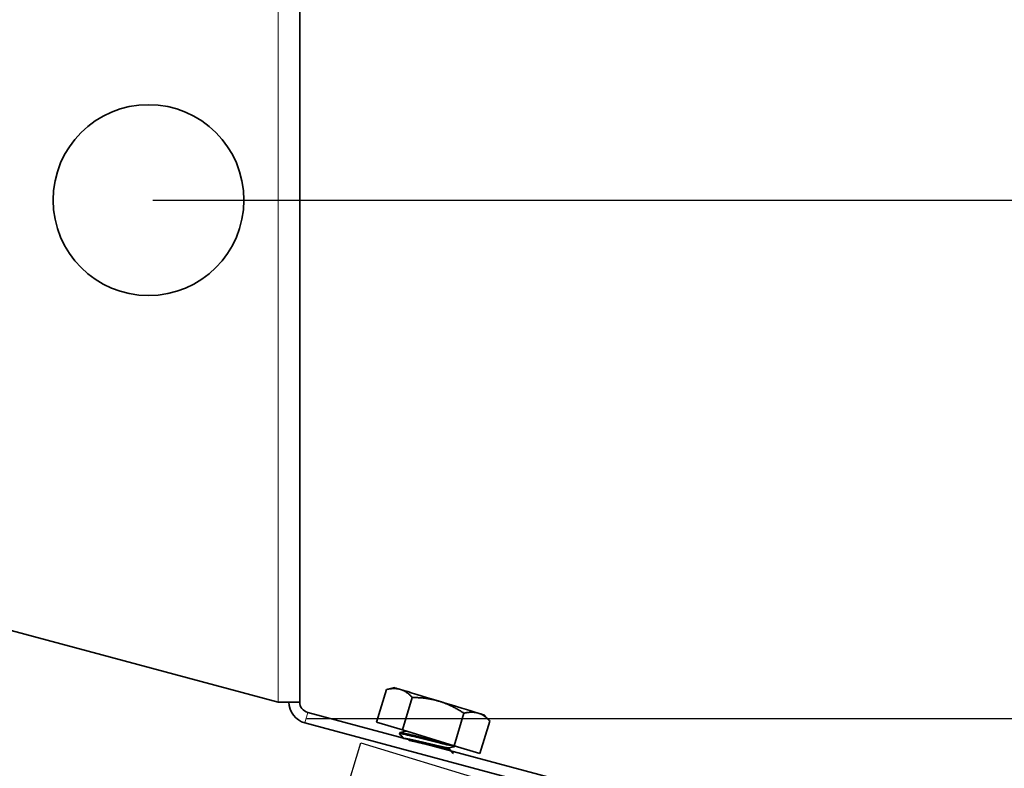
# Model space of a CAD drawing. Units: millimetres. Extents: x 1474 to 7414, y 846 to 5046.
# Drawn here: x 2510 to 2646, y 2010 to 2114 of the extents above; entities that cross this region are included whole.
import ezdxf
from ezdxf import colors
from ezdxf.entities.mleader import LeaderData, LeaderLine
from ezdxf.math import Vec2, Vec3

# ---------------------------------------------------------------- set-up
doc = ezdxf.new("R2010")
doc.units = ezdxf.units.MM
for name, color, linetype, lineweight in [('Visible', 7, 'Continuous', 35), ('Visible Narrow', 7, 'Continuous', 18), ('размеры', 7, 'Continuous', 18)]:
    doc.layers.add(name, color=color, linetype=linetype, lineweight=lineweight)
doc.styles.get("Standard").update_dxf_attribs({"font": 'arial.ttf'})
doc.dimstyles.new('ISO-25', dxfattribs={"dimtxt": 2.5, "dimasz": 2.5, "dimexe": 1.25, "dimexo": 0.625, "dimtad": 1, "dimtxsty": 'Standard', "dimcen": 2.5, "dimadec": 0, "dimazin": 0, "dimtfac": 1, "dimtmove": 0, "dimatfit": 3, "dimfxl": 1, "dimarcsym": 0})

# ---------------------------------------------------------------- blocks, each defined once
blk = doc.blocks.new('*D21')
at = {"layer": 'Defpoints', "color": 0, "transparency": 16777216}
for p in [(2527.57, 2148.59, 3), (2527.57, 2088.59, 3), (2864.07, 2088.59)]:
    blk.add_point(p, dxfattribs=at)
at = {"layer": 'размеры', "color": 0, "lineweight": -2, "transparency": 16777216}
for p, q in [((2929.77, 2202.5), (2929.77, 2275.48)), ((2864.07, 2178.59), (2864.07, 2208.59)), ((2864.07, 2118.59), (2929.77, 2202.5)), ((2528.19, 2148.59), (2865.32, 2148.59)), ((2864.07, 2148.59), (2864.07, 2088.59)), ((2864.07, 2148.59), (2864.07, 2088.59)), ((2528.19, 2088.59), (2865.32, 2088.59)), ((2864.07, 2058.59), (2864.07, 2028.59))]:
    blk.add_line(p, q, dxfattribs=at)
at = {"layer": 'размеры', "color": 0, "transparency": 16777216}
for points in [[(2859.07, 2178.59), (2869.07, 2178.59), (2864.07, 2148.59)], [(2859.07, 2058.59), (2869.07, 2058.59), (2864.07, 2088.59)]]:
    blk.add_solid(points, dxfattribs=at)
at = {"layer": 'размеры', "color": 0, "transparency": 16777216, "insert": (2903.62, 2238.99), "char_height": 50, "attachment_point": 5, "rotation": 90}
blk.add_mtext('60', dxfattribs=at)
blk = doc.blocks.new('*D22')
at = {"layer": 'Defpoints', "color": 0, "transparency": 16777216}
for p in [(2546.82, 2916.59, 997), (2977.11, 2916.59), (2548.94, 2016.59, 2.12)]:
    blk.add_point(p, dxfattribs=at)
at = {"layer": 'размеры', "color": 0, "lineweight": -2, "transparency": 16777216}
for p, q in [((2547.44, 2916.59), (2978.36, 2916.59)), ((2977.11, 2046.59), (2977.11, 2886.59)), ((2549.56, 2016.59), (2978.36, 2016.59))]:
    blk.add_line(p, q, dxfattribs=at)
at = {"layer": 'размеры', "color": 0, "transparency": 16777216}
for points in [[(2972.11, 2886.59), (2982.11, 2886.59), (2977.11, 2916.59)], [(2972.11, 2046.59), (2982.11, 2046.59), (2977.11, 2016.59)]]:
    blk.add_solid(points, dxfattribs=at)
at = {"layer": 'размеры', "color": 0, "transparency": 16777216, "insert": (2950.96, 2466.59), "char_height": 50, "attachment_point": 5, "rotation": 90}
blk.add_mtext('900', dxfattribs=at)

msp = doc.modelspace()

# ---------------------------------------------------------------- linework, layer by layer
at = {"elevation": 993.822}
msp.add_lwpolyline([(2557.052, 2013.205), (2574.036, 2008.029), (2571.753, 2000.538), (2554.769, 2005.715)], close=True, dxfattribs=at)
at = {"layer": 'Visible'}
for p, q in [((2548.567, 2916.591, 997), (2548.567, 2018.893, 997)), ((2506.567, 2029.343, 1000), (2545.567, 2018.893, 1000)), ((2644.047, 1992.158, 997), (2549.678, 2017.444, 997)), ((2643.659, 1990.709, 997), (2549.29, 2015.996, 997))]:
    msp.add_line(p, q, dxfattribs=at)
at = {"layer": 'Visible', "extrusion": (0.291546, 0.956557, 2.967e-13)}
for p, q in [((2560.609, 2020.626, 993.822), (2559.233, 2016.112, 993.822)), ((2561.74, 2020.889, 993.822), (2560.609, 2020.626, 993.822)), ((2564.198, 2019.532, 1000.322), (2562.823, 2015.018, 1000.322)), ((2571.378, 2017.344, 1000.322), (2570.002, 2012.83, 1000.322)), ((2574.175, 2017.098, 993.822), (2574.968, 2016.25, 993.822)), ((2559.233, 2016.112, 993.822), (2562.823, 2015.018, 1000.322)), ((2574.968, 2016.25, 993.822), (2573.592, 2011.736, 993.822)), ((2562.449, 2014.642, 993.822), (2562.404, 2014.492, 993.822)), ((2562.823, 2015.018, 1000.322), (2570.002, 2012.83, 1000.322)), ((2570.002, 2012.83, 1000.322), (2573.592, 2011.736, 993.822)), ((2569.28, 2012.396, 993.822), (2569.322, 2012.536, 993.822))]:
    msp.add_line(p, q, dxfattribs=at)
at = {"layer": 'Visible', "extrusion": (0, 0, -1)}
msp.add_circle((-2527.567, 2088.591, -1000), 13.25, dxfattribs=at)
at = {"layer": 'Visible', "extrusion": (0.291546, 0.956557, 2.967e-13)}
for start, end in [(0, 30), (30, 90), (90, 150), (150, 180)]:
    msp.add_arc((-1867.767, 993.822, 2679.96), 6.5, start, end, dxfattribs=at)
at = {"layer": 'Visible', "extrusion": (1.49e-14, 1, -1e-16)}
msp.add_arc((-2545.567, 997, 2018.893), 3, 90, 180, dxfattribs=at)
at = {"layer": 'Visible', "extrusion": (-1e-16, -2e-16, -1)}
msp.add_arc((-2550.067, 2018.893, -997), 3, 285, 0, dxfattribs=at)
at = {"layer": 'Visible', "extrusion": (0, 0, -1)}
msp.add_arc((-2550.067, 2018.893, -997), 1.5, 285, 0, dxfattribs=at)
at = {"layer": 'Visible'}
for points, weights in [([(2560.609, 2020.626, 993.822), (2561.74, 2020.889, 995.564), (2562.573, 2020.635, 997.072)], [1.70731703596, 1.83937846828, 1.83937846828]), ([(2562.573, 2020.635, 997.072), (2563.406, 2020.381, 998.581), (2564.198, 2019.532, 1000.322)], [1.83937846828, 1.83937846828, 1.70731703596]), ([(2564.198, 2019.532, 1000.322), (2566.291, 2019.501, 1000.322), (2567.957, 2018.994, 1000.322)], [1.70731703596, 1.83937846828, 1.83937846828]), ([(2567.957, 2018.994, 1000.322), (2569.623, 2018.486, 1000.322), (2571.378, 2017.344, 1000.322)], [1.83937846828, 1.83937846828, 1.70731703596]), ([(2571.378, 2017.344, 1000.322), (2572.509, 2017.606, 998.581), (2573.342, 2017.352, 997.072)], [1.70731703596, 1.83937846828, 1.83937846828]), ([(2573.342, 2017.352, 997.072), (2574.175, 2017.098, 995.564), (2574.968, 2016.25, 993.822)], [1.83937846828, 1.83937846828, 1.70731703596])]:
    msp.add_rational_spline(points, weights, degree=2, dxfattribs=at)
for points, knots in [([(2562.413, 2014.473, 993.486), (2562.406, 2014.479, 993.579), (2562.403, 2014.485, 993.673), (2562.404, 2014.516, 994.299), (2562.506, 2014.512, 994.828), (2562.898, 2014.449, 995.8), (2563.177, 2014.391, 996.236), (2563.89, 2014.226, 996.989), (2564.322, 2014.122, 997.294), (2565.26, 2013.892, 997.704), (2565.754, 2013.769, 997.813), (2566.771, 2013.511, 997.831), (2567.285, 2013.382, 997.734), (2568.231, 2013.149, 997.344), (2568.657, 2013.047, 997.061), (2569.394, 2012.874, 996.335), (2569.694, 2012.811, 995.893), (2570.011, 2012.757, 995.152), (2570.093, 2012.746, 994.89), (2570.205, 2012.741, 994.359), (2570.235, 2012.745, 994.091), (2570.238, 2012.758, 993.822)], [-1.2958592, -1.2958592, -1.2958592, -1.2958592, -1.2677219, -1.2677219, -1.1074587, -1.1074587, -0.9525146, -0.9525146, -0.7923975, -0.7923975, -0.6374996, -0.6374996, -0.4775316, -0.4775316, -0.3226763, -0.3226763, -0.1628606, -0.1628606, -0.080645, -0.080645, -0.000001, -0.000001, -0.000001, -0.000001]), ([(2569.118, 2013.099, 996.651), (2568.86, 2013.159, 996.914), (2568.568, 2013.229, 997.14), (2567.928, 2013.384, 997.505), (2567.582, 2013.469, 997.64), (2566.733, 2013.681, 997.838), (2566.227, 2013.81, 997.853), (2565.231, 2014.06, 997.683), (2564.75, 2014.178, 997.497), (2563.89, 2014.386, 996.949), (2563.517, 2014.475, 996.594), (2562.917, 2014.604, 995.753), (2562.697, 2014.643, 995.274), (2562.494, 2014.66, 994.456), (2562.454, 2014.656, 994.139), (2562.449, 2014.642, 993.822)], [-38.58185607, -38.58185607, -38.58185607, -38.58185607, -38.47000686, -38.47000686, -38.35638576, -38.35638576, -38.2016043, -38.2016043, -38.04482904, -38.04482904, -37.88988193, -37.88988193, -37.73322312, -37.73322312, -37.6377225, -37.6377225, -37.6377225, -37.6377225])]:
    msp.add_open_spline(points, degree=3, knots=knots, dxfattribs=at)
for points in [[(2563.041, 2013.797, 993.485), (2562.832, 2014.023, 993.486), (2562.622, 2014.248, 993.486), (2562.413, 2014.473, 993.486)], [(2562.468, 2014.653, 994.158), (2562.76, 2014.721, 994.158), (2563.053, 2014.79, 994.159), (2563.346, 2014.858, 994.159)], [(2569.283, 2012.406, 993.485), (2569.492, 2012.181, 993.486), (2569.701, 2011.956, 993.486), (2569.911, 2011.731, 993.486)], [(2570.22, 2012.746, 994.158), (2569.914, 2012.675, 994.158), (2569.608, 2012.603, 994.159), (2569.302, 2012.532, 994.159)]]:
    msp.add_open_spline(points, degree=3, dxfattribs=at)
for points, weights, knots in [([(2563.044, 2013.807, 993.822), (2563.067, 2013.882, 995.143), (2563.983, 2013.684, 996.077), (2564.899, 2013.487, 997.01), (2566.184, 2013.176, 997.01), (2567.47, 2012.866, 997.01), (2568.386, 2012.669, 996.077), (2569.168, 2012.5, 995.28), (2569.302, 2012.532, 994.159)], [1, 0.923879532511, 1, 0.923879532511, 1, 0.923879532511, 1, 0.934320202649, 0.98198274074], [0.911764706, 0.911764706, 0.911764706, 0.919117647, 0.919117647, 0.926470588, 0.926470588, 0.933823529, 0.933823529, 0.940167942, 0.940167942, 0.940167942]), ([(2563.739, 2013.576, 995.855), (2563.833, 2013.557, 995.971), (2563.937, 2013.535, 996.077), (2564.853, 2013.337, 997.01), (2566.139, 2013.027, 997.01), (2567.425, 2012.717, 997.01), (2568.341, 2012.519, 996.077), (2569.257, 2012.322, 995.143), (2569.28, 2012.396, 993.822)], [0.983724779845, 0.990734604497, 1, 0.923879532511, 1, 0.923879532511, 1, 0.923879532511, 1], [0.918222646, 0.918222646, 0.918222646, 0.919117647, 0.919117647, 0.926470588, 0.926470588, 0.933823529, 0.933823529, 0.941176471, 0.941176471, 0.941176471])]:
    msp.add_rational_spline(points, weights, degree=2, knots=knots, dxfattribs=at)
at = {"layer": 'Visible Narrow'}
for p, q in [((2545.567, 2018.893, 1000), (2545.567, 2916.591, 1000)), ((2549.678, 2017.444, 997), (2549.29, 2015.996, 997))]:
    msp.add_line(p, q, dxfattribs=at)

# ---------------------------------------------------------------- dimensions: what is measured, and where the dimension line sits
at = {"layer": 'размеры'}
dim = msp.add_linear_dim(base=(2977.113, 2916.591), p1=(2548.938, 2016.591, 2.121), p2=(2546.817, 2916.591, 997), angle=90, dimstyle='ISO-25', override={"dimtxt": 50, "dimasz": 30}, dxfattribs=at)
dim.commit()
dim.dimension.update_dxf_attribs({"geometry": '*D22', "text_midpoint": (2950.96, 2466.591)})
dim = msp.add_linear_dim(base=(2864.07, 2088.591), p1=(2527.567, 2148.591, 3), p2=(2527.567, 2088.591, 3), angle=90, dimstyle='ISO-25', override={"dimtxt": 50, "dimasz": 30, "dimtmove": 1}, dxfattribs=at)
dim.commit()
dim.dimension.update_dxf_attribs({"geometry": '*D21', "text_midpoint": (2929.772, 2203.127), "dimtype": 160})

# ---------------------------------------------------------------- leaders
ml = msp.add_multileader_mtext('Standard', dxfattribs=at)
ml.set_content('6,7', color=256)
ml.set_leader_properties()
ml.build(insert=Vec2(0, 0))
ml.multileader.update_dxf_attribs({"text_right_attachment_type": 6, "dogleg_length": 29.08, "arrow_head_size": 0.18})
ctx = ml.context
ctx.base_point, ctx.char_height, ctx.arrow_head_size, ctx.landing_gap_size, ctx.plane_origin = Vec3(2191.889, 1945.125, 249.021), 50, 0.18, 0.09, Vec3(2396.02, 2061.203, 249.021)
ctx.right_attachment, ctx.text_align_type = 6, 2
notes = []
notes.append((ctx, [(1, (1, 1, 0), (2312.452, 1915.07, 249.021), (-1, 0), 29.08, [(2, [(2010.329, 2162.808, 249.021), (2054.865, 2137.975, 249.021)], 0, []), (3, [(2553.735, 1973.934, 249.021), (2615.053, 1957.504, 249.021)], 0, [])])]))
ctx.mtext.insert, ctx.mtext.alignment, ctx.mtext.flow_direction = Vec3(2283.282, 1975.07, 249.021), 3, 5
for ctx, leaders in notes:
    for number, flags, end, landing, length, lines in leaders:
        leader = LeaderData()
        leader.index, (leader.has_last_leader_line, leader.has_dogleg_vector, leader.attachment_direction) = number, flags
        leader.last_leader_point, leader.dogleg_vector, leader.dogleg_length = Vec3(end), Vec3(landing), length
        for number, points, colour, breaks in lines:
            line = LeaderLine()
            line.index, line.vertices, line.color, line.breaks = number, Vec3.list(points), colors.encode_raw_color(colour), breaks
            leader.lines.append(line)
        ctx.leaders.append(leader)

doc.saveas('drawing.dxf')
